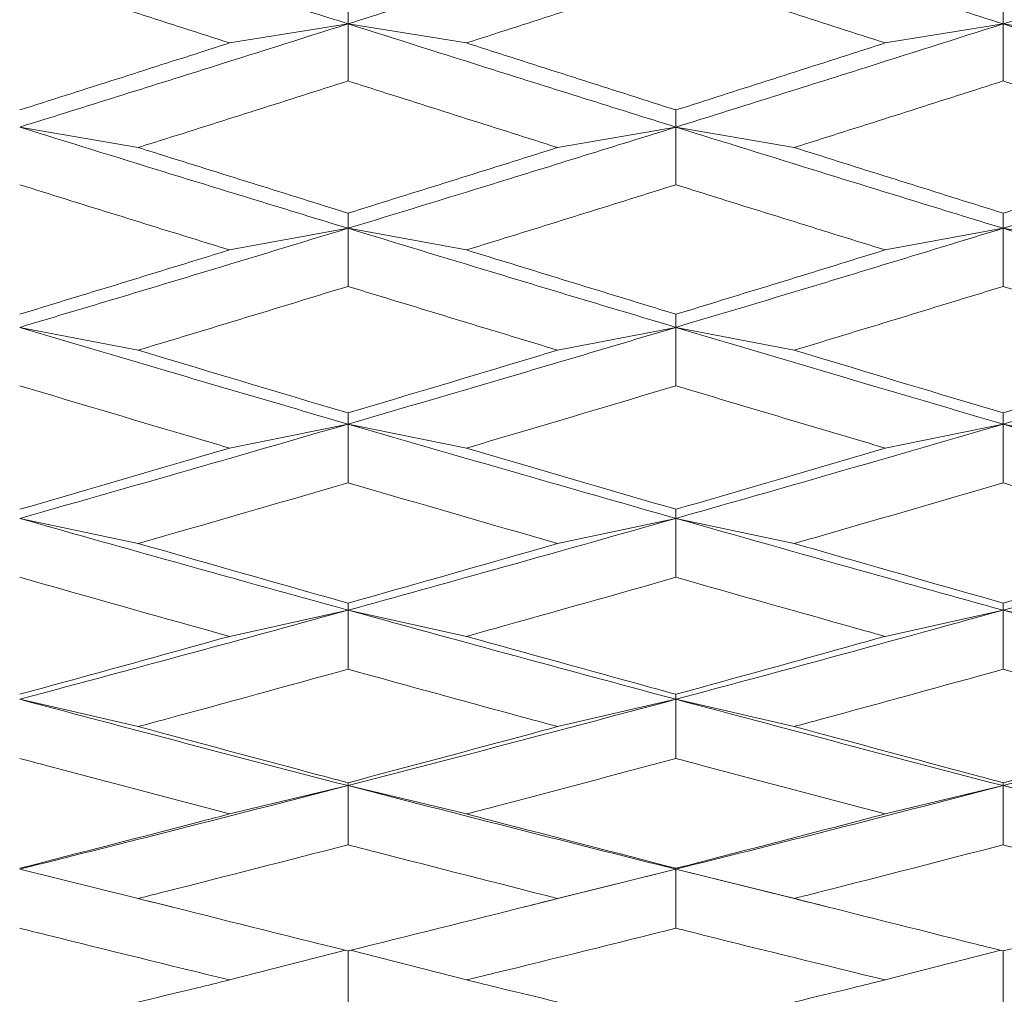
# Model space of a CAD drawing. Units: millimetres. Extents: x 36 to 199, y 8 to 269.
# Drawn here: x 110 to 113, y 164 to 167 of the extents above; entities that cross this region are included whole.
import ezdxf

# ---------------------------------------------------------------- set-up
doc = ezdxf.new("R2010")
doc.units = ezdxf.units.MM
doc.linetypes.add('SLD-Durchgehend', pattern=[0])
doc.layers.add('0_18', color=7, linetype='SLD-Durchgehend')
doc.styles.add('SLDTEXTSTYLE0', font='GOTHIC.TTF', dxfattribs={"width": 0.913})
doc.dimstyles.new('SLDDIMSTYLE0', dxfattribs={"dimtxt": 6.085417, "dimasz": 3.302, "dimexe": 0, "dimexo": 0.0625, "dimgap": 1.521354, "dimtad": 1, "dimdec": 0, "dimlfac": 2, "dimrnd": 1e-09, "dimzin": 12, "dimdsep": 46, "dimtxsty": 'SLDTEXTSTYLE0', "dimsah": 1, "dimcen": 0.09, "dimadec": 0, "dimazin": 3, "dimtfac": 1, "dimtdec": 0, "dimtofl": 0, "dimtmove": 0, "dimatfit": 3, "dimfxl": 1, "dimfrac": 2, "dimtolj": 1, "dimtzin": 12, "dimarcsym": 0})

# ---------------------------------------------------------------- blocks, each defined once
blk = doc.blocks.new('_D_3')
at = {"layer": '0_18', "color": 7}
for p, q in [((135.4153, 187.841), (82.5514, 187.841)), ((83.5514, 187.841), (83.5514, 155.341)), ((135.4153, 155.341), (82.5514, 155.341))]:
    blk.add_line(p, q, dxfattribs=at)
for points in [[(83.5514, 187.841), (83.0434, 184.539), (84.0594, 184.539)], [(83.5514, 155.341), (84.0594, 158.643), (83.0434, 158.643)]]:
    blk.add_solid(points, dxfattribs=at)
at = {"layer": '0_18', "color": 7, "char_height": 6.08542, "attachment_point": 1, "rotation": 90, "style": 'SLDTEXTSTYLE0'}
for s, insert in [('65', (75.7782, 172.3993)), ('%%c', (75.7782, 163.2137))]:
    blk.add_mtext(s, dxfattribs=dict(at, insert=insert))

msp = doc.modelspace()

# ---------------------------------------------------------------- linework, layer by layer
at = {"color": 7, "linetype": 'SLD-Durchgehend', "lineweight": 18}
for p, q in [((111.3822, 166.7202), (111.3822, 166.7788)), ((113.3909, 166.7202), (113.3909, 166.7789)), ((111.0187, 166.6616), (111.3822, 166.7202)), ((111.7455, 166.6616), (111.3822, 166.7202)), ((111.3822, 166.7202), (111.3822, 166.5451)), ((113.0289, 166.6616), (113.3909, 166.7202)), ((113.7525, 166.6616), (113.3909, 166.7202)), ((113.3909, 166.7202), (113.3909, 166.545)), ((112.3877, 166.4035), (112.3877, 166.4561)), ((110.739, 166.341), (110.3754, 166.4035)), ((112.0248, 166.341), (112.3877, 166.4035)), ((112.7504, 166.341), (112.3877, 166.4035)), ((112.3877, 166.4035), (112.3877, 166.2268)), ((111.3822, 166.0931), (111.3822, 166.1395)), ((113.3909, 166.0931), (113.3909, 166.1396)), ((111.0187, 166.0269), (111.3822, 166.0931)), ((111.7455, 166.0269), (111.3822, 166.0931)), ((111.3822, 166.0931), (111.3822, 165.9151)), ((113.0289, 166.0269), (113.3909, 166.0931)), ((113.7525, 166.0269), (113.3909, 166.0931)), ((113.3909, 166.0931), (113.3909, 165.915)), ((112.3877, 165.7894), (112.3877, 165.8297)), ((110.739, 165.7195), (110.3754, 165.7894)), ((112.0248, 165.7195), (112.3877, 165.7894)), ((112.7504, 165.7195), (112.3877, 165.7894)), ((112.3877, 165.7894), (112.3877, 165.6102)), ((111.3822, 165.4927), (111.3822, 165.5268)), ((113.3909, 165.4927), (113.3909, 165.5269)), ((111.0187, 165.4193), (111.3822, 165.4927)), ((111.7455, 165.4193), (111.3822, 165.4927)), ((111.3822, 165.4927), (111.3822, 165.3127)), ((113.0289, 165.4193), (113.3909, 165.4927)), ((113.7525, 165.4193), (113.3909, 165.4927)), ((113.3909, 165.4927), (113.3909, 165.3126)), ((112.3877, 165.2035), (112.3877, 165.2314)), ((110.739, 165.1266), (110.3754, 165.2035)), ((112.0248, 165.1266), (112.3877, 165.2035)), ((112.7504, 165.1266), (112.3877, 165.2035)), ((112.3877, 165.2035), (112.3877, 165.0228)), ((111.3822, 164.9221), (111.3822, 164.9437)), ((113.3909, 164.9221), (113.3909, 164.9437)), ((111.0187, 164.8417), (111.3822, 164.9221)), ((111.7455, 164.8417), (111.3822, 164.9221)), ((111.3822, 164.9221), (111.3822, 164.7409)), ((113.0289, 164.8417), (113.3909, 164.9221)), ((113.7525, 164.8417), (113.3909, 164.9221)), ((113.3909, 164.9221), (113.3909, 164.7408)), ((112.3877, 164.6488), (112.3877, 164.6641)), ((110.739, 164.5651), (110.3754, 164.6488)), ((112.0248, 164.5651), (112.3877, 164.6488)), ((112.7504, 164.5651), (112.3877, 164.6488)), ((112.3877, 164.6488), (112.3877, 164.4673)), ((111.3822, 164.3839), (111.3822, 164.3929)), ((113.3909, 164.3839), (113.3909, 164.3929)), ((111.0187, 164.2971), (111.3822, 164.3839)), ((111.7455, 164.2971), (111.3822, 164.3839)), ((111.3822, 164.3839), (111.3822, 164.2025)), ((113.0289, 164.2971), (113.3909, 164.3839)), ((113.7525, 164.2971), (113.3909, 164.3839)), ((113.3909, 164.3839), (113.3909, 164.2024)), ((110.739, 164.0379), (110.3754, 164.1279)), ((112.0134, 164.0349), (112.3877, 164.1279)), ((112.0248, 164.0379), (112.3877, 164.1279)), ((112.3877, 164.1279), (112.3877, 164.1305)), ((112.7504, 164.0379), (112.3877, 164.1279)), ((112.3877, 164.1279), (112.7682, 164.0335)), ((112.3877, 164.1279), (112.3877, 163.9466)), ((110.746, 164.0359), (110.8415, 164.0121)), ((111.9198, 164.0114), (112.0139, 164.0349)), ((112.7667, 164.0336), (112.8591, 164.0104)), ((111.0187, 163.788), (111.3748, 163.879)), ((111.3822, 163.8772), (111.3822, 163.7001)), ((111.7455, 163.788), (111.3895, 163.879)), ((113.0289, 163.788), (113.3836, 163.879)), ((113.3909, 163.8772), (113.3909, 163.7))]:
    msp.add_line(p, q, dxfattribs=at)
for points, knots in [([(110.3754, 167.0429), (110.5633, 166.9823), (110.899, 166.8741), (111.2345, 166.7672), (111.3822, 166.7202)], [0, 0, 0, 0, 0.560069, 1, 1, 1, 1]), ([(111.3822, 166.7202), (111.57, 166.7801), (111.9052, 166.8869), (112.2403, 166.9952), (112.3877, 167.0429)], [0, 0, 0, 0, 0.560202, 1, 1, 1, 1]), ([(113.3909, 166.7202), (113.2038, 166.7801), (112.8694, 166.8871), (112.535, 166.9953), (112.3877, 167.0429)], [0, 0, 0, 0, 0.559669, 1, 1, 1, 1]), ([(113.3909, 166.7202), (113.5776, 166.7801), (113.9108, 166.8868), (114.2439, 166.9952), (114.3903, 167.0429)], [0, 0, 0, 0, 0.560469, 1, 1, 1, 1]), ([(111.0187, 166.6616), (110.8326, 166.7215), (110.6182, 166.7906), (110.4037, 166.8603), (110.3754, 166.8695)], [0, 0, 0, 0, 0.867849, 1, 1, 1, 1]), ([(112.3877, 166.8695), (112.2017, 166.809), (111.9876, 166.7395), (111.7735, 166.6706), (111.7455, 166.6616)], [0, 0, 0, 0, 0.8690863, 1, 1, 1, 1]), ([(113.0289, 166.6616), (112.8428, 166.7217), (112.6292, 166.7909), (112.4154, 166.8605), (112.3877, 166.8695)], [0, 0, 0, 0, 0.8704941, 1, 1, 1, 1]), ([(110.3754, 166.4035), (110.5633, 166.4622), (110.899, 166.567), (111.2345, 166.6734), (111.3822, 166.7202)], [0, 0, 0, 0, 0.560069, 1, 1, 1, 1]), ([(112.3877, 166.4035), (112.2001, 166.4622), (111.865, 166.5671), (111.5297, 166.6735), (111.3822, 166.7202)], [0, 0, 0, 0, 0.559803, 1, 1, 1, 1]), ([(112.3877, 166.4035), (112.5751, 166.4622), (112.9096, 166.5669), (113.2439, 166.6734), (113.3909, 166.7202)], [0, 0, 0, 0, 0.560336, 1, 1, 1, 1]), ([(114.3903, 166.4035), (114.2039, 166.4623), (113.8708, 166.5672), (113.5376, 166.6735), (113.3909, 166.7202)], [0, 0, 0, 0, 0.559536, 1, 1, 1, 1]), ([(110.3754, 166.456), (110.5615, 166.5153), (110.7759, 166.5836), (110.9904, 166.6525), (111.0187, 166.6616)], [0, 0, 0, 0, 0.867848, 1, 1, 1, 1]), ([(112.3877, 166.4561), (112.2017, 166.5154), (111.9876, 166.5837), (111.7735, 166.6525), (111.7455, 166.6616)], [0, 0, 0, 0, 0.869087, 1, 1, 1, 1]), ([(112.3877, 166.4561), (112.5738, 166.5155), (112.7875, 166.5837), (113.0012, 166.6526), (113.0289, 166.6616)], [0, 0, 0, 0, 0.870493, 1, 1, 1, 1]), ([(111.3822, 166.5451), (111.1961, 166.4858), (110.9817, 166.4176), (110.7673, 166.3499), (110.739, 166.341)], [0, 0, 0, 0, 0.867951, 1, 1, 1, 1]), ([(112.0248, 166.341), (111.8388, 166.3999), (111.6245, 166.4677), (111.4103, 166.5361), (111.3822, 166.5451)], [0, 0, 0, 0, 0.86865, 1, 1, 1, 1]), ([(113.3909, 166.545), (113.2049, 166.4855), (112.9914, 166.4173), (112.7779, 166.3497), (112.7504, 166.341)], [0, 0, 0, 0, 0.871253, 1, 1, 1, 1]), ([(114.0296, 166.341), (113.8436, 166.4002), (113.6308, 166.468), (113.4178, 166.5364), (113.3909, 166.545)], [0, 0, 0, 0, 0.873404, 1, 1, 1, 1]), ([(111.3822, 166.0931), (111.1943, 166.1506), (110.8587, 166.2533), (110.5231, 166.3576), (110.3754, 166.4035)], [0, 0, 0, 0, 0.559936, 1, 1, 1, 1]), ([(112.3877, 166.4035), (112.2001, 166.3451), (111.865, 166.2408), (111.5297, 166.1382), (111.3822, 166.0931)], [0, 0, 0, 0, 0.559803, 1, 1, 1, 1]), ([(113.3909, 166.0931), (113.2038, 166.1506), (112.8694, 166.2534), (112.535, 166.3576), (112.3877, 166.4035)], [0, 0, 0, 0, 0.559669, 1, 1, 1, 1]), ([(113.3909, 166.0931), (113.5776, 166.1506), (113.9108, 166.2531), (114.2439, 166.3576), (114.3903, 166.4035)], [0, 0, 0, 0, 0.560469, 1, 1, 1, 1]), ([(111.3822, 166.1395), (111.1961, 166.1976), (110.9817, 166.2645), (110.7673, 166.3321), (110.739, 166.341)], [0, 0, 0, 0, 0.867952, 1, 1, 1, 1]), ([(111.3822, 166.1395), (111.5683, 166.1976), (111.7825, 166.2645), (111.9967, 166.3321), (112.0248, 166.341)], [0, 0, 0, 0, 0.868649, 1, 1, 1, 1]), ([(113.3909, 166.1396), (113.2049, 166.1979), (112.9914, 166.2648), (112.7779, 166.3323), (112.7504, 166.341)], [0, 0, 0, 0, 0.8712535, 1, 1, 1, 1]), ([(113.3909, 166.1396), (113.5768, 166.198), (113.7898, 166.2648), (114.0026, 166.3324), (114.0296, 166.341)], [0, 0, 0, 0, 0.873404, 1, 1, 1, 1]), ([(110.3754, 166.2268), (110.5615, 166.1687), (110.7759, 166.1018), (110.9904, 166.0356), (111.0187, 166.0269)], [0, 0, 0, 0, 0.867848, 1, 1, 1, 1]), ([(112.3877, 166.2268), (112.2017, 166.1686), (111.9876, 166.1017), (111.7735, 166.0355), (111.7455, 166.0269)], [0, 0, 0, 0, 0.8690863, 1, 1, 1, 1]), ([(113.0289, 166.0269), (112.8428, 166.0847), (112.6292, 166.1511), (112.4154, 166.2181), (112.3877, 166.2268)], [0, 0, 0, 0, 0.870494, 1, 1, 1, 1]), ([(110.3754, 165.7894), (110.5633, 165.8456), (110.899, 165.946), (111.2345, 166.0482), (111.3822, 166.0931)], [0, 0, 0, 0, 0.560069, 1, 1, 1, 1]), ([(112.3877, 165.7894), (112.2001, 165.8456), (111.865, 165.9461), (111.5297, 166.0482), (111.3822, 166.0931)], [0, 0, 0, 0, 0.559803, 1, 1, 1, 1]), ([(113.3909, 166.0931), (113.2038, 166.0359), (112.8694, 165.9338), (112.535, 165.8335), (112.3877, 165.7894)], [0, 0, 0, 0, 0.559669, 1, 1, 1, 1]), ([(114.3903, 165.7894), (114.2039, 165.8457), (113.8708, 165.9462), (113.5376, 166.0482), (113.3909, 166.0931)], [0, 0, 0, 0, 0.5595361, 1, 1, 1, 1]), ([(110.3754, 165.8297), (110.5615, 165.8865), (110.7759, 165.9519), (110.9904, 166.0181), (111.0187, 166.0269)], [0, 0, 0, 0, 0.867848, 1, 1, 1, 1]), ([(111.7455, 166.0269), (111.8385, 165.9982), (112.0246, 165.9408), (112.2387, 165.8752), (112.3597, 165.8382), (112.3877, 165.8297)], [0, 0, 0, 0, 0.434541, 0.869087, 1, 1, 1, 1]), ([(112.3877, 165.8297), (112.5738, 165.8866), (112.7875, 165.9521), (113.0012, 166.0183), (113.0289, 166.0269)], [0, 0, 0, 0, 0.870493, 1, 1, 1, 1]), ([(111.3822, 165.9151), (111.1961, 165.8582), (110.9817, 165.7928), (110.7673, 165.728), (110.739, 165.7195)], [0, 0, 0, 0, 0.867952, 1, 1, 1, 1]), ([(112.0248, 165.7195), (111.8388, 165.7759), (111.6245, 165.8408), (111.4103, 165.9064), (111.3822, 165.9151)], [0, 0, 0, 0, 0.86865, 1, 1, 1, 1]), ([(113.3909, 165.915), (113.2049, 165.858), (112.9914, 165.7925), (112.7779, 165.7278), (112.7504, 165.7195)], [0, 0, 0, 0, 0.871253, 1, 1, 1, 1]), ([(114.0296, 165.7195), (113.8436, 165.7762), (113.6308, 165.8412), (113.4178, 165.9067), (113.3909, 165.915)], [0, 0, 0, 0, 0.873404, 1, 1, 1, 1]), ([(111.3822, 165.4927), (111.1943, 165.5476), (110.8587, 165.6457), (110.5231, 165.7455), (110.3754, 165.7894)], [0, 0, 0, 0, 0.559936, 1, 1, 1, 1]), ([(112.3877, 165.7894), (112.2001, 165.7335), (111.865, 165.6337), (111.5297, 165.5358), (111.3822, 165.4927)], [0, 0, 0, 0, 0.559803, 1, 1, 1, 1]), ([(113.3909, 165.4927), (113.2038, 165.5476), (112.8694, 165.6458), (112.535, 165.7455), (112.3877, 165.7894)], [0, 0, 0, 0, 0.559669, 1, 1, 1, 1]), ([(114.3903, 165.7894), (114.2039, 165.7335), (113.8708, 165.6336), (113.5376, 165.5358), (113.3909, 165.4927)], [0, 0, 0, 0, 0.559536, 1, 1, 1, 1]), ([(110.739, 165.7195), (110.9251, 165.6635), (111.1395, 165.599), (111.3539, 165.5352), (111.3822, 165.5268)], [0, 0, 0, 0, 0.867952, 1, 1, 1, 1]), ([(111.3822, 165.5268), (111.5683, 165.5824), (111.7825, 165.6463), (111.9967, 165.711), (112.0248, 165.7195)], [0, 0, 0, 0, 0.868649, 1, 1, 1, 1]), ([(112.7504, 165.7195), (112.9364, 165.6633), (113.1499, 165.5989), (113.3634, 165.5351), (113.3909, 165.5269)], [0, 0, 0, 0, 0.871253, 1, 1, 1, 1]), ([(113.3909, 165.5269), (113.5768, 165.5827), (113.7898, 165.6466), (114.0026, 165.7113), (114.0296, 165.7195)], [0, 0, 0, 0, 0.873404, 1, 1, 1, 1]), ([(110.3754, 165.6102), (110.5615, 165.5547), (110.7759, 165.4908), (110.9904, 165.4276), (111.0187, 165.4193)], [0, 0, 0, 0, 0.867848, 1, 1, 1, 1]), ([(112.3877, 165.6102), (112.2017, 165.5546), (111.9876, 165.4907), (111.7735, 165.4275), (111.7455, 165.4193)], [0, 0, 0, 0, 0.869087, 1, 1, 1, 1]), ([(113.0289, 165.4193), (112.9359, 165.4468), (112.7498, 165.5019), (112.5361, 165.5657), (112.4154, 165.6019), (112.3877, 165.6102)], [0, 0, 0, 0, 0.435245, 0.870494, 1, 1, 1, 1]), ([(110.3754, 165.2035), (110.5633, 165.257), (110.899, 165.3525), (111.2345, 165.4499), (111.3822, 165.4927)], [0, 0, 0, 0, 0.560069, 1, 1, 1, 1]), ([(111.3822, 165.4927), (111.57, 165.4383), (111.9052, 165.341), (112.2403, 165.2455), (112.3877, 165.2035)], [0, 0, 0, 0, 0.560202, 1, 1, 1, 1]), ([(113.3909, 165.4927), (113.2038, 165.4382), (112.8694, 165.3408), (112.535, 165.2455), (112.3877, 165.2035)], [0, 0, 0, 0, 0.559669, 1, 1, 1, 1]), ([(114.3903, 165.2035), (114.2039, 165.257), (113.8708, 165.3527), (113.5376, 165.4499), (113.3909, 165.4927)], [0, 0, 0, 0, 0.559536, 1, 1, 1, 1]), ([(110.3754, 165.2314), (110.5615, 165.2855), (110.7759, 165.3478), (110.9904, 165.4109), (111.0187, 165.4193)], [0, 0, 0, 0, 0.867848, 1, 1, 1, 1]), ([(112.3877, 165.2314), (112.2017, 165.2856), (111.9876, 165.3479), (111.7735, 165.411), (111.7455, 165.4193)], [0, 0, 0, 0, 0.8690869, 1, 1, 1, 1]), ([(112.3877, 165.2314), (112.5738, 165.2856), (112.7875, 165.3479), (113.0012, 165.4111), (113.0289, 165.4193)], [0, 0, 0, 0, 0.870494, 1, 1, 1, 1]), ([(111.3822, 165.3127), (111.1961, 165.2586), (110.9817, 165.1962), (110.7673, 165.1347), (110.739, 165.1266)], [0, 0, 0, 0, 0.8679522, 1, 1, 1, 1]), ([(111.3822, 165.3127), (111.5683, 165.2585), (111.7825, 165.1962), (111.9967, 165.1347), (112.0248, 165.1266)], [0, 0, 0, 0, 0.868651, 1, 1, 1, 1]), ([(113.3909, 165.3126), (113.2979, 165.2854), (113.1119, 165.231), (112.8984, 165.1692), (112.7779, 165.1345), (112.7504, 165.1266)], [0, 0, 0, 0, 0.435624, 0.871254, 1, 1, 1, 1]), ([(114.0296, 165.1266), (113.8436, 165.1805), (113.6308, 165.2423), (113.4178, 165.3047), (113.3909, 165.3126)], [0, 0, 0, 0, 0.873404, 1, 1, 1, 1]), ([(111.3822, 164.9221), (111.1943, 164.9741), (110.8587, 165.067), (110.5231, 165.1618), (110.3754, 165.2035)], [0, 0, 0, 0, 0.559936, 1, 1, 1, 1]), ([(112.3877, 165.2035), (112.2001, 165.1504), (111.865, 165.0556), (111.5297, 164.9629), (111.3822, 164.9221)], [0, 0, 0, 0, 0.559803, 1, 1, 1, 1]), ([(112.3877, 165.2035), (112.5751, 165.1505), (112.9096, 165.0558), (113.2439, 164.9629), (113.3909, 164.9221)], [0, 0, 0, 0, 0.560336, 1, 1, 1, 1]), ([(114.3903, 165.2035), (114.2039, 165.1504), (113.8708, 165.0555), (113.5376, 164.9629), (113.3909, 164.9221)], [0, 0, 0, 0, 0.559536, 1, 1, 1, 1]), ([(110.739, 165.1266), (110.9251, 165.0734), (111.1395, 165.0121), (111.3539, 164.9516), (111.3822, 164.9437)], [0, 0, 0, 0, 0.867952, 1, 1, 1, 1]), ([(111.3822, 164.9437), (111.5683, 164.9963), (111.7825, 165.057), (111.9967, 165.1185), (112.0248, 165.1266)], [0, 0, 0, 0, 0.86865, 1, 1, 1, 1]), ([(113.3909, 164.9437), (113.2049, 164.9966), (112.9914, 165.0573), (112.7779, 165.1187), (112.7504, 165.1266)], [0, 0, 0, 0, 0.871254, 1, 1, 1, 1]), ([(113.3909, 164.9437), (113.4838, 164.9701), (113.6698, 165.023), (113.8827, 165.0841), (114.0026, 165.1188), (114.0296, 165.1266)], [0, 0, 0, 0, 0.436699, 0.873404, 1, 1, 1, 1]), ([(110.3754, 165.0228), (110.5615, 164.9701), (110.7759, 164.9095), (110.9904, 164.8496), (111.0187, 164.8417)], [0, 0, 0, 0, 0.8678485, 1, 1, 1, 1]), ([(112.3877, 165.0228), (112.2017, 164.97), (111.9876, 164.9094), (111.7735, 164.8496), (111.7455, 164.8417)], [0, 0, 0, 0, 0.869086, 1, 1, 1, 1]), ([(112.3877, 165.0228), (112.5738, 164.97), (112.7875, 164.9094), (113.0012, 164.8495), (113.0289, 164.8417)], [0, 0, 0, 0, 0.870494, 1, 1, 1, 1]), ([(110.3754, 164.6488), (110.5633, 164.6992), (110.899, 164.7893), (111.2345, 164.8815), (111.3822, 164.9221)], [0, 0, 0, 0, 0.5600691, 1, 1, 1, 1]), ([(111.3822, 164.9221), (111.57, 164.8705), (111.9052, 164.7785), (112.2403, 164.6884), (112.3877, 164.6488)], [0, 0, 0, 0, 0.560202, 1, 1, 1, 1]), ([(113.3909, 164.9221), (113.2038, 164.8705), (112.8694, 164.7783), (112.535, 164.6884), (112.3877, 164.6488)], [0, 0, 0, 0, 0.559669, 1, 1, 1, 1]), ([(113.3909, 164.9221), (113.5776, 164.8705), (113.9108, 164.7786), (114.2439, 164.6884), (114.3903, 164.6488)], [0, 0, 0, 0, 0.560469, 1, 1, 1, 1]), ([(110.3754, 164.664), (110.5615, 164.7152), (110.7759, 164.7741), (110.9904, 164.8338), (111.0187, 164.8417)], [0, 0, 0, 0, 0.867848, 1, 1, 1, 1]), ([(111.7455, 164.8417), (111.9316, 164.79), (112.1457, 164.7305), (112.3597, 164.6718), (112.3877, 164.6641)], [0, 0, 0, 0, 0.8690868, 1, 1, 1, 1]), ([(112.3877, 164.6641), (112.5738, 164.7153), (112.7875, 164.7742), (113.0012, 164.834), (113.0289, 164.8417)], [0, 0, 0, 0, 0.870494, 1, 1, 1, 1]), ([(111.3822, 164.7409), (111.1961, 164.6898), (110.9817, 164.6308), (110.7673, 164.5728), (110.739, 164.5651)], [0, 0, 0, 0, 0.8679522, 1, 1, 1, 1]), ([(111.3822, 164.7409), (111.5683, 164.6897), (111.7825, 164.6308), (111.9967, 164.5728), (112.0248, 164.5651)], [0, 0, 0, 0, 0.8686507, 1, 1, 1, 1]), ([(113.3909, 164.7408), (113.2049, 164.6895), (112.9914, 164.6306), (112.7779, 164.5726), (112.7504, 164.5651)], [0, 0, 0, 0, 0.8712529, 1, 1, 1, 1]), ([(113.3909, 164.7408), (113.5768, 164.6894), (113.7898, 164.6306), (114.0026, 164.5725), (114.0296, 164.5651)], [0, 0, 0, 0, 0.873405, 1, 1, 1, 1]), ([(111.3822, 164.3839), (111.1943, 164.4328), (110.8587, 164.5201), (110.5231, 164.6095), (110.3754, 164.6488)], [0, 0, 0, 0, 0.559936, 1, 1, 1, 1]), ([(112.3877, 164.6488), (112.2001, 164.5988), (111.865, 164.5094), (111.5297, 164.4223), (111.3822, 164.3839)], [0, 0, 0, 0, 0.559803, 1, 1, 1, 1]), ([(113.3909, 164.3839), (113.2038, 164.4328), (112.8694, 164.5201), (112.535, 164.6095), (112.3877, 164.6488)], [0, 0, 0, 0, 0.559669, 1, 1, 1, 1]), ([(114.3903, 164.6488), (114.2039, 164.5987), (113.8708, 164.5093), (113.5376, 164.4223), (113.3909, 164.3839)], [0, 0, 0, 0, 0.559536, 1, 1, 1, 1]), ([(110.739, 164.5651), (110.9251, 164.515), (111.1395, 164.4573), (111.3539, 164.4004), (111.3822, 164.3929)], [0, 0, 0, 0, 0.867952, 1, 1, 1, 1]), ([(111.3822, 164.3929), (111.5683, 164.4425), (111.7825, 164.4995), (111.9967, 164.5575), (112.0248, 164.5651)], [0, 0, 0, 0, 0.86865, 1, 1, 1, 1]), ([(112.7504, 164.5651), (112.9364, 164.5149), (113.1499, 164.4572), (113.3634, 164.4003), (113.3909, 164.3929)], [0, 0, 0, 0, 0.871253, 1, 1, 1, 1]), ([(113.3909, 164.3929), (113.5768, 164.4427), (113.7898, 164.4998), (114.0026, 164.5578), (114.0296, 164.5651)], [0, 0, 0, 0, 0.873404, 1, 1, 1, 1]), ([(111.0187, 164.2971), (110.8326, 164.3461), (110.6182, 164.4025), (110.4037, 164.4598), (110.3754, 164.4673)], [0, 0, 0, 0, 0.867849, 1, 1, 1, 1]), ([(112.3877, 164.4673), (112.2017, 164.4177), (111.9876, 164.3606), (111.7735, 164.3044), (111.7455, 164.2971)], [0, 0, 0, 0, 0.869087, 1, 1, 1, 1]), ([(113.0289, 164.2971), (112.8428, 164.3462), (112.6292, 164.4027), (112.4154, 164.4599), (112.3877, 164.4673)], [0, 0, 0, 0, 0.870494, 1, 1, 1, 1]), ([(111.3822, 164.3839), (111.1943, 164.3355), (110.8587, 164.2491), (110.5231, 164.1649), (110.3754, 164.1279)], [0, 0, 0, 0, 0.559936, 1, 1, 1, 1]), ([(111.3822, 164.3839), (111.57, 164.3355), (111.9052, 164.2492), (112.2403, 164.1649), (112.3877, 164.1279)], [0, 0, 0, 0, 0.560202, 1, 1, 1, 1]), ([(113.3909, 164.3839), (113.2038, 164.3355), (112.8694, 164.249), (112.535, 164.1649), (112.3877, 164.1279)], [0, 0, 0, 0, 0.559669, 1, 1, 1, 1]), ([(113.3909, 164.3839), (113.5776, 164.3356), (113.9108, 164.2492), (114.2439, 164.1649), (114.3903, 164.1279)], [0, 0, 0, 0, 0.560469, 1, 1, 1, 1]), ([(110.3754, 164.1305), (110.5615, 164.1784), (110.7759, 164.2336), (110.9904, 164.2897), (111.0187, 164.2971)], [0, 0, 0, 0, 0.867849, 1, 1, 1, 1]), ([(112.3877, 164.1305), (112.2017, 164.1785), (111.9876, 164.2337), (111.7735, 164.2898), (111.7455, 164.2971)], [0, 0, 0, 0, 0.869087, 1, 1, 1, 1]), ([(112.3877, 164.1305), (112.5738, 164.1785), (112.7875, 164.2337), (113.0012, 164.2898), (113.0289, 164.2971)], [0, 0, 0, 0, 0.870494, 1, 1, 1, 1]), ([(111.3822, 164.2025), (111.1961, 164.1546), (110.9817, 164.0994), (110.7673, 164.0451), (110.739, 164.0379)], [0, 0, 0, 0, 0.8679515, 1, 1, 1, 1]), ([(112.0248, 164.0379), (111.8388, 164.0853), (111.6245, 164.1398), (111.4103, 164.1952), (111.3822, 164.2025)], [0, 0, 0, 0, 0.868651, 1, 1, 1, 1]), ([(113.3909, 164.2024), (113.2049, 164.1543), (112.9914, 164.0991), (112.7779, 164.0449), (112.7504, 164.0379)], [0, 0, 0, 0, 0.871253, 1, 1, 1, 1]), ([(114.0296, 164.0379), (113.8436, 164.0856), (113.6308, 164.1401), (113.4178, 164.1954), (113.3909, 164.2024)], [0, 0, 0, 0, 0.873405, 1, 1, 1, 1]), ([(110.739, 164.0379), (110.9251, 163.9911), (111.1395, 163.9372), (111.3539, 163.8842), (111.3822, 163.8772)], [0, 0, 0, 0, 0.867952, 1, 1, 1, 1]), ([(111.3822, 163.8772), (111.5683, 163.9234), (111.7825, 163.9766), (111.9967, 164.0308), (112.0248, 164.0379)], [0, 0, 0, 0, 0.86865, 1, 1, 1, 1]), ([(112.7504, 164.0379), (112.9364, 163.991), (113.1499, 163.9371), (113.3634, 163.884), (113.3909, 163.8772)], [0, 0, 0, 0, 0.871254, 1, 1, 1, 1]), ([(113.3909, 163.8772), (113.5768, 163.9237), (113.7898, 163.9769), (114.0026, 164.0311), (114.0296, 164.0379)], [0, 0, 0, 0, 0.873404, 1, 1, 1, 1]), ([(111.0187, 163.788), (110.8326, 163.8336), (110.6182, 163.8861), (110.4037, 163.9395), (110.3754, 163.9466)], [0, 0, 0, 0, 0.867849, 1, 1, 1, 1]), ([(112.3877, 163.9466), (112.2017, 163.9003), (111.9876, 163.8471), (111.7735, 163.7948), (111.7455, 163.788)], [0, 0, 0, 0, 0.869086, 1, 1, 1, 1]), ([(113.0289, 163.788), (112.8428, 163.8337), (112.6292, 163.8862), (112.4154, 163.9397), (112.3877, 163.9466)], [0, 0, 0, 0, 0.870495, 1, 1, 1, 1]), ([(110.3754, 163.6333), (110.5615, 163.6777), (110.7759, 163.7289), (110.9904, 163.7811), (111.0187, 163.788)], [0, 0, 0, 0, 0.867849, 1, 1, 1, 1]), ([(112.3877, 163.6333), (112.2017, 163.6778), (111.9876, 163.729), (111.7735, 163.7812), (111.7455, 163.788)], [0, 0, 0, 0, 0.869087, 1, 1, 1, 1]), ([(112.3877, 163.6333), (112.5738, 163.6778), (112.7875, 163.729), (113.0012, 163.7812), (113.0289, 163.788)], [0, 0, 0, 0, 0.870494, 1, 1, 1, 1])]:
    msp.add_open_spline(points, degree=3, knots=knots, dxfattribs=at)

# ---------------------------------------------------------------- dimensions: what is measured, and where the dimension line sits
at = {"layer": '0_18', "color": 7}
dim = msp.add_linear_dim(base=(83.5514, 155.341), p1=(136.4153, 187.841), p2=(136.4153, 155.341), angle=90, text='%%c<>', dimstyle='SLDDIMSTYLE0', dxfattribs=at)
dim.commit()
dim.dimension.update_dxf_attribs({"geometry": '_D_3', "text_midpoint": (83.5514, 172.3029), "dimtype": 160})

doc.saveas('drawing.dxf')
